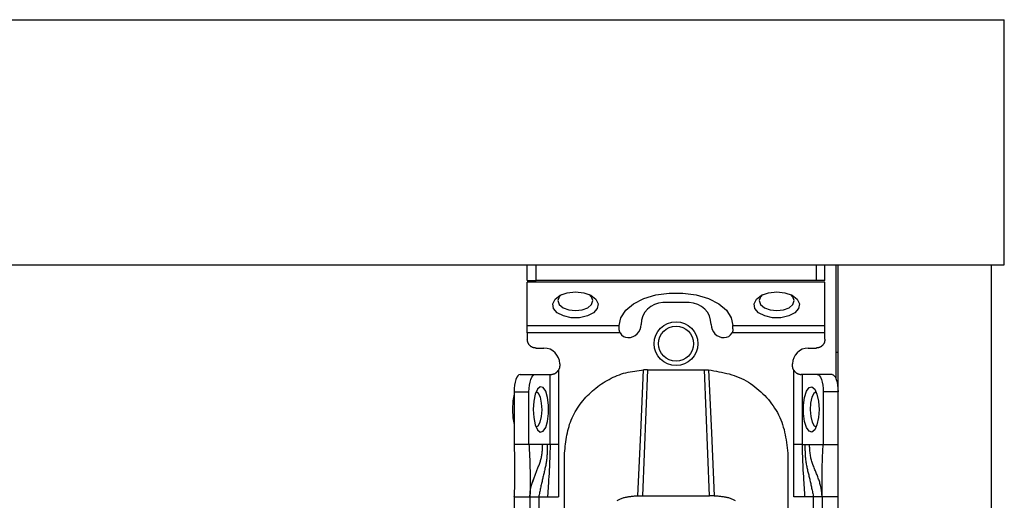
# Model space of a CAD drawing. Extents: x 338 to 4839, y 153 to 3174.
# Drawn here: x 2672 to 2784, y 982 to 1036 of the extents above; entities that cross this region are included whole.
import ezdxf

# ---------------------------------------------------------------- set-up
doc = ezdxf.new("R2010")
doc.units = 0
doc.layers.get('0').update_dxf_attribs({"linetype": 'CONTINUOUS'})

msp = doc.modelspace()

# ---------------------------------------------------------------- linework, layer by layer
at = {"color": 7, "linetype": 'CONTINUOUS'}
for p, q in [((1884.11, 1036.44), (2784.11, 1036.44)), ((2784.11, 1008.44), (2784.11, 1036.44)), ((1884.11, 1008.44), (2784.11, 1008.44)), ((2729.61, 1006.64), (2729.61, 1008.44)), ((2730.61, 1006.64), (2730.61, 1008.44)), ((2762.61, 1008.44), (2762.61, 1006.64)), ((2763.61, 1006.64), (2763.61, 1008.44)), ((2764.86, 1008.44), (2764.86, 995.48)), ((2765.11, 656.44), (2765.11, 1008.44)), ((2765.11, 1008.44), (2782.61, 1008.44)), ((2782.61, 1008.44), (2782.61, 656.44)), ((2729.61, 1006.64), (2730.61, 1006.64)), ((2763.61, 1006.46), (2729.61, 1006.46)), ((2729.61, 1001.5), (2729.61, 1006.46)), ((2762.61, 1006.64), (2730.61, 1006.64)), ((2763.61, 1006.64), (2762.61, 1006.64)), ((2763.61, 1001.5), (2763.61, 1006.46)), ((2748.11, 1004.13), (2745.11, 1004.13)), ((2729.61, 1001.5), (2740.11, 1001.5)), ((2740.11, 1001.5), (2740.11, 1001.52)), ((2740.11, 1001.13), (2740.11, 1001.5)), ((2753.11, 1001.5), (2753.11, 1001.52)), ((2753.11, 1001.5), (2763.61, 1001.5)), ((2753.11, 1001.13), (2753.11, 1001.5)), ((2740.22, 1000.68), (2729.61, 1000.68)), ((2729.61, 1000.68), (2729.61, 999.94)), ((2763.61, 1000.68), (2753, 1000.68)), ((2763.61, 999.94), (2763.61, 1000.68)), ((2730.61, 998.94), (2731.51, 998.94)), ((2761.71, 998.94), (2762.61, 998.94)), ((2765.11, 998.44), (2764.86, 998.44)), ((2733.31, 997.14), (2733.31, 996.94)), ((2759.91, 996.94), (2759.91, 997.14)), ((2728.8, 995.94), (2730.49, 995.94)), ((2730.49, 995.94), (2732.23, 995.94)), ((2732.23, 987.94), (2732.23, 995.94)), ((2732.23, 995.94), (2732.31, 995.94)), ((2733.17, 996.42), (2733.17, 987.94)), ((2743.36, 996.46), (2742.79, 982.08)), ((2743.36, 996.46), (2742.9, 996.44)), ((2743.36, 996.46), (2749.86, 996.46)), ((2750.43, 982.08), (2749.86, 996.46)), ((2749.86, 996.46), (2750.32, 996.44)), ((2760.06, 987.94), (2760.06, 996.42)), ((2761, 995.94), (2760.91, 995.94)), ((2761, 995.94), (2761, 987.94)), ((2762.74, 995.94), (2761, 995.94)), ((2764.43, 995.94), (2762.74, 995.94)), ((2728.11, 993.94), (2728.11, 987.94)), ((2728.11, 993.94), (2729.8, 993.94)), ((2729.8, 987.94), (2729.8, 993.94)), ((2763.42, 993.94), (2763.42, 987.94)), ((2765.11, 993.94), (2763.42, 993.94)), ((2729.8, 987.94), (2728.11, 987.94)), ((2731.37, 987.94), (2729.8, 987.94)), ((2731.89, 987.94), (2731.37, 987.94)), ((2732.23, 987.94), (2731.89, 987.94)), ((2733.17, 987.94), (2733.16, 981.94)), ((2760.06, 981.94), (2760.06, 987.94)), ((2761, 987.94), (2761.33, 987.94)), ((2761.33, 987.94), (2761.85, 987.94)), ((2761.85, 987.94), (2763.42, 987.94)), ((2763.42, 987.94), (2765.11, 987.94)), ((2733.86, 978.94), (2733.86, 986.95)), ((2759.36, 986.95), (2759.36, 978.94)), ((2728.11, 981.94), (2728.11, 981.99)), ((2728.11, 981.94), (2729.91, 981.94)), ((2728.11, 981.94), (2728.11, 939.44)), ((2729.91, 981.94), (2729.91, 939.44)), ((2730.91, 981.94), (2731.91, 981.94)), ((2730.91, 981.94), (2730.91, 939.44)), ((2731.91, 981.94), (2733.16, 981.94)), ((2742.25, 982.08), (2742.79, 982.08)), ((2742.79, 982.08), (2750.43, 982.08)), ((2750.97, 982.08), (2750.43, 982.08)), ((2761.31, 981.94), (2760.06, 981.94)), ((2762.31, 981.94), (2761.31, 981.94)), ((2762.31, 939.44), (2762.31, 981.94)), ((2765.11, 981.94), (2763.31, 981.94)), ((2763.31, 981.94), (2763.31, 939.44))]:
    msp.add_line(p, q, dxfattribs=at)
at = {"color": 7, "linetype": 'CONTINUOUS', "flags": 128}
for points in [[(2735.11, 1005.37), (2736.05, 1005.26), (2736.86, 1004.98), (2737.44, 1004.54), (2737.7, 1004.01), (2737.61, 1003.47), (2737.19, 1002.98), (2736.48, 1002.61), (2735.59, 1002.41), (2734.63, 1002.41), (2733.74, 1002.61), (2733.04, 1002.98), (2732.61, 1003.47), (2732.52, 1004.01), (2732.78, 1004.54), (2733.36, 1004.98), (2734.17, 1005.26), (2735.11, 1005.37)], [(2733.5, 1005.04), (2733.26, 1004.8), (2733.11, 1004.37), (2733.26, 1003.93), (2733.7, 1003.55), (2734.35, 1003.31), (2735.11, 1003.22), (2735.88, 1003.31), (2736.53, 1003.55), (2736.96, 1003.93), (2737.11, 1004.37), (2736.96, 1004.8), (2736.72, 1005.04)], [(2740.11, 1001.52), (2740.3, 1002.41), (2740.86, 1003.25), (2741.75, 1003.99), (2742.92, 1004.59), (2744.31, 1005.01), (2745.83, 1005.22), (2747.39, 1005.22), (2748.92, 1005.01), (2750.3, 1004.59), (2751.48, 1003.99), (2752.37, 1003.25), (2752.92, 1002.41), (2753.11, 1001.52)], [(2758.11, 1005.37), (2759.05, 1005.26), (2759.86, 1004.98), (2760.44, 1004.54), (2760.7, 1004.01), (2760.61, 1003.47), (2760.19, 1002.98), (2759.48, 1002.61), (2758.59, 1002.41), (2757.63, 1002.41), (2756.74, 1002.61), (2756.04, 1002.98), (2755.61, 1003.47), (2755.52, 1004.01), (2755.78, 1004.54), (2756.36, 1004.98), (2757.17, 1005.26), (2758.11, 1005.37)], [(2756.5, 1005.04), (2756.26, 1004.8), (2756.11, 1004.37), (2756.26, 1003.93), (2756.7, 1003.55), (2757.35, 1003.31), (2758.11, 1003.22), (2758.88, 1003.31), (2759.53, 1003.55), (2759.96, 1003.93), (2760.11, 1004.37), (2759.96, 1004.8), (2759.72, 1005.04)], [(2728.8, 995.94), (2728.66, 995.9), (2728.53, 995.78), (2728.42, 995.6), (2728.31, 995.35), (2728.23, 995.05), (2728.16, 994.7), (2728.12, 994.33), (2728.11, 993.94)], [(2729.8, 993.94), (2729.82, 994.33), (2729.85, 994.7), (2729.92, 995.05), (2730, 995.35), (2730.11, 995.6), (2730.23, 995.78), (2730.35, 995.9), (2730.49, 995.94)], [(2742.25, 982.08), (2742.58, 989.26), (2742.9, 996.44)], [(2750.32, 996.44), (2750.64, 989.26), (2750.97, 982.08)], [(2762.74, 995.94), (2762.87, 995.9), (2763, 995.78), (2763.12, 995.6), (2763.22, 995.35), (2763.3, 995.05), (2763.37, 994.7), (2763.41, 994.33), (2763.42, 993.94)], [(2764.43, 995.94), (2764.56, 995.9), (2764.69, 995.78), (2764.81, 995.6), (2764.91, 995.35), (2765, 995.05), (2765.06, 994.7), (2765.1, 994.33), (2765.11, 993.94)], [(2730.28, 991.94), (2730.34, 991), (2730.51, 990.18), (2730.77, 989.61), (2731.09, 989.35), (2731.41, 989.44), (2731.71, 989.86), (2731.93, 990.57), (2732.05, 991.46), (2732.05, 992.41), (2731.93, 993.3), (2731.71, 994.01), (2731.41, 994.44), (2731.09, 994.53), (2730.77, 994.26), (2730.51, 993.69), (2730.34, 992.88), (2730.28, 991.94)], [(2762.94, 991.94), (2762.88, 991), (2762.71, 990.18), (2762.45, 989.61), (2762.13, 989.35), (2761.81, 989.44), (2761.52, 989.86), (2761.3, 990.57), (2761.18, 991.46), (2761.18, 992.41), (2761.3, 993.3), (2761.52, 994.01), (2761.81, 994.44), (2762.13, 994.53), (2762.45, 994.26), (2762.71, 993.69), (2762.88, 992.88), (2762.94, 991.94)], [(2728.11, 993.66), (2727.96, 992.91), (2727.9, 991.94)], [(2731.29, 991.89), (2731.25, 992.66), (2731.1, 993.32), (2730.88, 993.76), (2730.62, 993.94), (2730.61, 993.94)], [(2762.62, 993.94), (2762.6, 993.94), (2762.34, 993.76), (2762.12, 993.32), (2761.98, 992.66), (2761.93, 991.89), (2761.99, 991.13), (2762.14, 990.49), (2762.37, 990.07), (2762.62, 989.94)], [(2727.9, 991.94), (2727.96, 990.96), (2728.11, 990.21)], [(2730.61, 989.94), (2730.85, 990.07), (2731.08, 990.49), (2731.23, 991.13), (2731.29, 991.89)]]:
    msp.add_lwpolyline(points, dxfattribs=at)
at = {"color": 7, "linetype": 'CONTINUOUS'}
for points in [[(2740.22, 1000.68), (2740.22, 1000.69), (2740.21, 1000.71), (2740.2, 1000.72), (2740.2, 1000.73), (2740.19, 1000.75), (2740.19, 1000.76), (2740.18, 1000.78), (2740.17, 1000.79), (2740.17, 1000.81), (2740.16, 1000.82), (2740.16, 1000.83), (2740.15, 1000.85), (2740.15, 1000.86), (2740.15, 1000.88), (2740.14, 1000.89), (2740.14, 1000.91), (2740.13, 1000.92), (2740.13, 1000.93), (2740.13, 1000.95), (2740.13, 1000.96), (2740.12, 1000.98), (2740.12, 1000.99), (2740.12, 1001.01), (2740.12, 1001.02), (2740.12, 1001.03), (2740.12, 1001.05), (2740.12, 1001.06), (2740.11, 1001.08), (2740.11, 1001.09), (2740.11, 1001.11), (2740.11, 1001.12), (2740.11, 1001.13)], [(2753.11, 1001.13), (2753.11, 1001.12), (2753.11, 1001.11), (2753.11, 1001.09), (2753.11, 1001.08), (2753.11, 1001.06), (2753.11, 1001.05), (2753.1, 1001.03), (2753.1, 1001.02), (2753.1, 1001.01), (2753.1, 1000.99), (2753.1, 1000.98), (2753.1, 1000.96), (2753.09, 1000.95), (2753.09, 1000.93), (2753.09, 1000.92), (2753.08, 1000.91), (2753.08, 1000.89), (2753.08, 1000.88), (2753.07, 1000.86), (2753.07, 1000.85), (2753.06, 1000.83), (2753.06, 1000.82), (2753.05, 1000.81), (2753.05, 1000.79), (2753.04, 1000.78), (2753.04, 1000.76), (2753.03, 1000.75), (2753.03, 1000.73), (2753.02, 1000.72), (2753.01, 1000.71), (2753.01, 1000.69), (2753, 1000.68)], [(2730.61, 998.94), (2730.58, 998.94), (2730.55, 998.94), (2730.51, 998.95), (2730.48, 998.95), (2730.45, 998.96), (2730.42, 998.96), (2730.38, 998.97), (2730.35, 998.98), (2730.32, 998.98), (2730.29, 998.99), (2730.26, 999), (2730.23, 999.01), (2730.2, 999.02), (2730.17, 999.04), (2730.14, 999.05), (2730.11, 999.07), (2730.08, 999.08), (2730.06, 999.1), (2730.03, 999.12), (2730, 999.14), (2729.98, 999.16), (2729.95, 999.18), (2729.93, 999.21), (2729.9, 999.23), (2729.88, 999.25), (2729.86, 999.28), (2729.84, 999.3), (2729.82, 999.33), (2729.8, 999.35), (2729.78, 999.38), (2729.76, 999.41), (2729.74, 999.44), (2729.73, 999.46), (2729.71, 999.49), (2729.7, 999.52), (2729.69, 999.55), (2729.68, 999.58), (2729.67, 999.61), (2729.66, 999.65), (2729.65, 999.68), (2729.64, 999.71), (2729.64, 999.74), (2729.63, 999.77), (2729.63, 999.81), (2729.62, 999.84), (2729.62, 999.87), (2729.62, 999.9), (2729.61, 999.94)], [(2763.61, 999.94), (2763.61, 999.9), (2763.6, 999.87), (2763.6, 999.84), (2763.6, 999.81), (2763.59, 999.77), (2763.58, 999.74), (2763.58, 999.71), (2763.57, 999.68), (2763.56, 999.65), (2763.56, 999.61), (2763.55, 999.58), (2763.54, 999.55), (2763.52, 999.52), (2763.51, 999.49), (2763.5, 999.46), (2763.48, 999.44), (2763.46, 999.41), (2763.44, 999.38), (2763.43, 999.35), (2763.41, 999.33), (2763.39, 999.3), (2763.36, 999.28), (2763.34, 999.25), (2763.32, 999.23), (2763.29, 999.21), (2763.27, 999.18), (2763.25, 999.16), (2763.22, 999.14), (2763.19, 999.12), (2763.17, 999.1), (2763.14, 999.08), (2763.11, 999.07), (2763.08, 999.05), (2763.05, 999.04), (2763.02, 999.02), (2762.99, 999.01), (2762.96, 999), (2762.93, 998.99), (2762.9, 998.98), (2762.87, 998.98), (2762.84, 998.97), (2762.81, 998.96), (2762.77, 998.96), (2762.74, 998.95), (2762.71, 998.95), (2762.68, 998.94), (2762.64, 998.94), (2762.61, 998.94)], [(2733.31, 996.94), (2733.31, 996.92), (2733.31, 996.9), (2733.31, 996.88), (2733.31, 996.87), (2733.3, 996.85), (2733.3, 996.83), (2733.3, 996.82), (2733.3, 996.8), (2733.3, 996.78), (2733.3, 996.77), (2733.29, 996.75), (2733.29, 996.73), (2733.29, 996.72), (2733.28, 996.7), (2733.28, 996.68), (2733.27, 996.67), (2733.27, 996.65), (2733.26, 996.63), (2733.26, 996.62), (2733.25, 996.6), (2733.25, 996.59), (2733.24, 996.57), (2733.23, 996.55), (2733.23, 996.54), (2733.22, 996.52), (2733.21, 996.51), (2733.2, 996.49), (2733.2, 996.48), (2733.19, 996.46), (2733.18, 996.45), (2733.17, 996.43), (2733.17, 996.42)], [(2760.06, 996.42), (2760.05, 996.43), (2760.04, 996.45), (2760.03, 996.46), (2760.03, 996.48), (2760.02, 996.49), (2760.01, 996.51), (2760, 996.52), (2760, 996.54), (2759.99, 996.55), (2759.98, 996.57), (2759.98, 996.59), (2759.97, 996.6), (2759.96, 996.62), (2759.96, 996.63), (2759.95, 996.65), (2759.95, 996.67), (2759.94, 996.68), (2759.94, 996.7), (2759.94, 996.72), (2759.93, 996.73), (2759.93, 996.75), (2759.93, 996.77), (2759.93, 996.78), (2759.92, 996.8), (2759.92, 996.82), (2759.92, 996.83), (2759.92, 996.85), (2759.92, 996.87), (2759.92, 996.88), (2759.91, 996.9), (2759.91, 996.92), (2759.91, 996.94)], [(2732.31, 995.94), (2732.33, 995.94), (2732.34, 995.94), (2732.36, 995.94), (2732.37, 995.94), (2732.39, 995.94), (2732.4, 995.94), (2732.42, 995.94), (2732.43, 995.94), (2732.45, 995.95), (2732.47, 995.95), (2732.48, 995.95), (2732.5, 995.95), (2732.52, 995.96), (2732.54, 995.96), (2732.56, 995.97), (2732.57, 995.97), (2732.59, 995.98), (2732.61, 995.98), (2732.63, 995.99), (2732.66, 996), (2732.68, 996.01), (2732.7, 996.01), (2732.72, 996.02), (2732.74, 996.03), (2732.76, 996.04), (2732.78, 996.05), (2732.8, 996.06), (2732.82, 996.08), (2732.84, 996.09), (2732.86, 996.1), (2732.88, 996.11), (2732.9, 996.13), (2732.92, 996.14), (2732.94, 996.16), (2732.96, 996.17), (2732.98, 996.19), (2732.99, 996.21), (2733.01, 996.22), (2733.03, 996.24), (2733.04, 996.26), (2733.06, 996.28), (2733.08, 996.3), (2733.09, 996.32), (2733.11, 996.34), (2733.12, 996.36), (2733.14, 996.38), (2733.15, 996.4), (2733.17, 996.42)], [(2733.86, 986.95), (2733.89, 987.21), (2733.92, 987.47), (2733.95, 987.73), (2733.98, 987.98), (2734.01, 988.24), (2734.05, 988.5), (2734.09, 988.75), (2734.14, 989), (2734.19, 989.26), (2734.24, 989.51), (2734.31, 989.75), (2734.38, 990), (2734.45, 990.24), (2734.54, 990.49), (2734.63, 990.72), (2734.74, 990.96), (2734.85, 991.19), (2734.96, 991.42), (2735.09, 991.65), (2735.22, 991.87), (2735.36, 992.09), (2735.5, 992.31), (2735.65, 992.52), (2735.81, 992.73), (2735.97, 992.93), (2736.14, 993.13), (2736.31, 993.32), (2736.49, 993.51), (2736.67, 993.69), (2736.86, 993.87), (2737.05, 994.05), (2737.25, 994.22), (2737.45, 994.38), (2737.65, 994.54), (2737.86, 994.69), (2738.07, 994.84), (2738.29, 994.98), (2738.51, 995.11), (2738.73, 995.24), (2738.96, 995.37), (2739.19, 995.49), (2739.42, 995.6), (2739.66, 995.7), (2739.89, 995.8), (2740.14, 995.9), (2740.38, 995.98), (2740.62, 996.06), (2740.87, 996.12), (2741.12, 996.18), (2741.37, 996.23), (2741.63, 996.28), (2741.88, 996.32), (2742.14, 996.35), (2742.39, 996.39), (2742.65, 996.42), (2742.9, 996.44)], [(2750.32, 996.44), (2750.62, 996.4), (2750.92, 996.35), (2751.22, 996.29), (2751.51, 996.24), (2751.81, 996.18), (2752.1, 996.12), (2752.39, 996.05), (2752.68, 995.98), (2752.97, 995.89), (2753.25, 995.8), (2753.53, 995.7), (2753.81, 995.59), (2754.08, 995.47), (2754.35, 995.34), (2754.61, 995.19), (2754.87, 995.04), (2755.12, 994.88), (2755.37, 994.71), (2755.61, 994.52), (2755.85, 994.34), (2756.08, 994.14), (2756.31, 993.94), (2756.53, 993.72), (2756.74, 993.51), (2756.95, 993.28), (2757.15, 993.05), (2757.34, 992.82), (2757.52, 992.58), (2757.7, 992.33), (2757.87, 992.08), (2758.03, 991.83), (2758.18, 991.57), (2758.32, 991.3), (2758.45, 991.03), (2758.57, 990.76), (2758.68, 990.48), (2758.78, 990.2), (2758.86, 989.92), (2758.94, 989.63), (2759.01, 989.34), (2759.07, 989.05), (2759.12, 988.75), (2759.17, 988.45), (2759.22, 988.16), (2759.26, 987.86), (2759.29, 987.55), (2759.33, 987.25), (2759.36, 986.95)], [(2760.06, 996.42), (2760.07, 996.4), (2760.09, 996.38), (2760.1, 996.36), (2760.12, 996.34), (2760.13, 996.32), (2760.15, 996.3), (2760.16, 996.28), (2760.18, 996.26), (2760.19, 996.24), (2760.21, 996.22), (2760.23, 996.21), (2760.25, 996.19), (2760.26, 996.17), (2760.28, 996.16), (2760.3, 996.14), (2760.32, 996.13), (2760.34, 996.11), (2760.36, 996.1), (2760.38, 996.09), (2760.4, 996.08), (2760.42, 996.06), (2760.44, 996.05), (2760.46, 996.04), (2760.48, 996.03), (2760.51, 996.02), (2760.53, 996.01), (2760.55, 996.01), (2760.57, 996), (2760.59, 995.99), (2760.61, 995.98), (2760.63, 995.98), (2760.65, 995.97), (2760.67, 995.97), (2760.69, 995.96), (2760.7, 995.96), (2760.72, 995.95), (2760.74, 995.95), (2760.76, 995.95), (2760.77, 995.95), (2760.79, 995.94), (2760.81, 995.94), (2760.82, 995.94), (2760.84, 995.94), (2760.85, 995.94), (2760.87, 995.94), (2760.88, 995.94), (2760.9, 995.94), (2760.91, 995.94)], [(2728.11, 987.94), (2728.11, 987.75), (2728.12, 987.56), (2728.12, 987.38), (2728.12, 987.19), (2728.13, 987.01), (2728.13, 986.82), (2728.13, 986.64), (2728.13, 986.45), (2728.14, 986.26), (2728.14, 986.08), (2728.14, 985.89), (2728.14, 985.7), (2728.14, 985.52), (2728.15, 985.33), (2728.15, 985.14), (2728.15, 984.96), (2728.15, 984.77), (2728.15, 984.58), (2728.15, 984.39), (2728.14, 984.2), (2728.14, 984.02), (2728.14, 983.83), (2728.14, 983.64), (2728.14, 983.45), (2728.13, 983.26), (2728.13, 983.07), (2728.13, 982.88), (2728.12, 982.69), (2728.12, 982.5), (2728.12, 982.32), (2728.11, 982.13), (2728.11, 981.94)], [(2729.8, 987.94), (2729.81, 987.75), (2729.82, 987.57), (2729.83, 987.39), (2729.84, 987.21), (2729.85, 987.02), (2729.85, 986.84), (2729.86, 986.66), (2729.87, 986.47), (2729.88, 986.29), (2729.89, 986.1), (2729.89, 985.92), (2729.9, 985.73), (2729.9, 985.55), (2729.91, 985.36), (2729.91, 985.18), (2729.92, 984.99), (2729.92, 984.8), (2729.92, 984.61), (2729.93, 984.43), (2729.93, 984.24), (2729.93, 984.05), (2729.93, 983.86), (2729.93, 983.67), (2729.93, 983.47), (2729.93, 983.28), (2729.93, 983.09), (2729.92, 982.9), (2729.92, 982.71), (2729.92, 982.51), (2729.92, 982.32), (2729.91, 982.13), (2729.91, 981.94)], [(2731.89, 987.94), (2731.89, 987.81), (2731.89, 987.68), (2731.89, 987.55), (2731.89, 987.42), (2731.89, 987.29), (2731.89, 987.17), (2731.88, 987.04), (2731.88, 986.91), (2731.87, 986.79), (2731.86, 986.66), (2731.85, 986.53), (2731.84, 986.41), (2731.83, 986.29), (2731.81, 986.16), (2731.79, 986.04), (2731.78, 985.92), (2731.75, 985.79), (2731.73, 985.67), (2731.71, 985.55), (2731.69, 985.43), (2731.66, 985.31), (2731.63, 985.18), (2731.61, 985.06), (2731.58, 984.94), (2731.55, 984.82), (2731.52, 984.7), (2731.49, 984.58), (2731.46, 984.46), (2731.43, 984.33), (2731.4, 984.21), (2731.38, 984.09), (2731.35, 983.97), (2731.32, 983.84), (2731.29, 983.72), (2731.26, 983.59), (2731.23, 983.47), (2731.2, 983.34), (2731.17, 983.22), (2731.15, 983.09), (2731.12, 982.96), (2731.09, 982.84), (2731.07, 982.71), (2731.04, 982.58), (2731.01, 982.45), (2730.99, 982.32), (2730.96, 982.19), (2730.94, 982.07), (2730.91, 981.94)], [(2732.23, 987.94), (2732.22, 987.75), (2732.21, 987.56), (2732.21, 987.37), (2732.2, 987.19), (2732.2, 987), (2732.19, 986.81), (2732.18, 986.62), (2732.17, 986.43), (2732.17, 986.25), (2732.16, 986.06), (2732.15, 985.87), (2732.14, 985.68), (2732.14, 985.5), (2732.13, 985.31), (2732.12, 985.12), (2732.11, 984.93), (2732.1, 984.75), (2732.09, 984.56), (2732.08, 984.37), (2732.07, 984.18), (2732.05, 984), (2732.04, 983.81), (2732.03, 983.62), (2732.02, 983.43), (2732, 983.25), (2731.99, 983.06), (2731.98, 982.87), (2731.96, 982.69), (2731.95, 982.5), (2731.94, 982.31), (2731.92, 982.12), (2731.91, 981.94)], [(2761, 987.94), (2761, 987.75), (2761.01, 987.56), (2761.02, 987.37), (2761.02, 987.19), (2761.03, 987), (2761.03, 986.81), (2761.04, 986.62), (2761.05, 986.43), (2761.06, 986.25), (2761.06, 986.06), (2761.07, 985.87), (2761.08, 985.68), (2761.09, 985.5), (2761.1, 985.31), (2761.1, 985.12), (2761.11, 984.93), (2761.12, 984.75), (2761.14, 984.56), (2761.15, 984.37), (2761.16, 984.18), (2761.17, 984), (2761.18, 983.81), (2761.19, 983.62), (2761.21, 983.43), (2761.22, 983.25), (2761.23, 983.06), (2761.25, 982.87), (2761.26, 982.69), (2761.27, 982.5), (2761.29, 982.31), (2761.3, 982.12), (2761.31, 981.94)], [(2761.33, 987.94), (2761.33, 987.81), (2761.33, 987.68), (2761.33, 987.55), (2761.33, 987.42), (2761.33, 987.29), (2761.34, 987.17), (2761.34, 987.04), (2761.35, 986.91), (2761.35, 986.79), (2761.36, 986.66), (2761.37, 986.53), (2761.38, 986.41), (2761.4, 986.29), (2761.41, 986.16), (2761.43, 986.04), (2761.45, 985.92), (2761.47, 985.79), (2761.49, 985.67), (2761.51, 985.55), (2761.54, 985.43), (2761.56, 985.31), (2761.59, 985.18), (2761.62, 985.06), (2761.64, 984.94), (2761.67, 984.82), (2761.7, 984.7), (2761.73, 984.58), (2761.76, 984.46), (2761.79, 984.33), (2761.82, 984.21), (2761.85, 984.09), (2761.88, 983.97), (2761.91, 983.84), (2761.94, 983.72), (2761.96, 983.59), (2761.99, 983.47), (2762.02, 983.34), (2762.05, 983.22), (2762.08, 983.09), (2762.1, 982.96), (2762.13, 982.84), (2762.16, 982.71), (2762.18, 982.58), (2762.21, 982.45), (2762.23, 982.32), (2762.26, 982.19), (2762.29, 982.07), (2762.31, 981.94)], [(2763.31, 981.94), (2763.3, 982.07), (2763.28, 982.2), (2763.26, 982.33), (2763.25, 982.46), (2763.23, 982.59), (2763.21, 982.72), (2763.19, 982.85), (2763.17, 982.98), (2763.14, 983.11), (2763.12, 983.24), (2763.09, 983.36), (2763.05, 983.49), (2763.02, 983.61), (2762.98, 983.73), (2762.94, 983.86), (2762.9, 983.98), (2762.86, 984.1), (2762.81, 984.22), (2762.77, 984.34), (2762.72, 984.46), (2762.67, 984.57), (2762.62, 984.69), (2762.58, 984.81), (2762.53, 984.93), (2762.48, 985.05), (2762.43, 985.16), (2762.38, 985.28), (2762.33, 985.4), (2762.29, 985.52), (2762.24, 985.64), (2762.2, 985.76), (2762.16, 985.88), (2762.12, 986), (2762.08, 986.13), (2762.05, 986.25), (2762.02, 986.38), (2761.99, 986.5), (2761.97, 986.63), (2761.95, 986.76), (2761.93, 986.89), (2761.92, 987.02), (2761.91, 987.15), (2761.89, 987.28), (2761.88, 987.41), (2761.88, 987.54), (2761.87, 987.67), (2761.86, 987.8), (2761.85, 987.94)], [(2763.31, 981.94), (2763.31, 982.09), (2763.31, 982.25), (2763.31, 982.4), (2763.31, 982.56), (2763.31, 982.71), (2763.31, 982.87), (2763.31, 983.02), (2763.31, 983.18), (2763.3, 983.33), (2763.3, 983.48), (2763.3, 983.64), (2763.3, 983.79), (2763.3, 983.94), (2763.3, 984.09), (2763.3, 984.24), (2763.3, 984.39), (2763.3, 984.54), (2763.3, 984.68), (2763.3, 984.83), (2763.3, 984.98), (2763.3, 985.13), (2763.3, 985.27), (2763.3, 985.42), (2763.31, 985.57), (2763.31, 985.72), (2763.32, 985.86), (2763.32, 986.01), (2763.33, 986.16), (2763.33, 986.31), (2763.34, 986.46), (2763.35, 986.6), (2763.35, 986.75), (2763.36, 986.9), (2763.37, 987.05), (2763.38, 987.2), (2763.39, 987.34), (2763.39, 987.49), (2763.4, 987.64), (2763.41, 987.79), (2763.42, 987.94)], [(2729.91, 981.94), (2729.91, 981.94), (2729.91, 981.94), (2729.91, 981.94), (2729.91, 981.95), (2729.91, 981.95), (2729.91, 981.96), (2729.91, 981.97), (2729.91, 981.98), (2729.91, 981.99), (2729.91, 982.01), (2729.91, 982.03), (2729.91, 982.05), (2729.91, 982.07), (2729.91, 982.1), (2729.91, 982.12), (2729.91, 982.15), (2729.92, 982.18), (2729.92, 982.21), (2729.92, 982.25), (2729.92, 982.28), (2729.92, 982.32), (2729.93, 982.36), (2729.93, 982.4), (2729.93, 982.44), (2729.94, 982.49), (2729.94, 982.53), (2729.95, 982.58), (2729.95, 982.63), (2729.96, 982.67), (2729.97, 982.72), (2729.97, 982.77), (2729.98, 982.83), (2729.99, 982.88), (2730, 982.93), (2730.01, 982.99), (2730.03, 983.04), (2730.04, 983.1), (2730.05, 983.15), (2730.07, 983.21), (2730.08, 983.26), (2730.1, 983.32), (2730.12, 983.37), (2730.13, 983.43), (2730.15, 983.48), (2730.17, 983.54), (2730.19, 983.6), (2730.21, 983.65), (2730.23, 983.71), (2730.25, 983.77), (2730.27, 983.83), (2730.29, 983.88), (2730.32, 983.94), (2730.34, 984), (2730.36, 984.06), (2730.38, 984.11), (2730.4, 984.17)], [(2739.86, 981.52), (2739.94, 981.56), (2740.02, 981.6), (2740.1, 981.65), (2740.19, 981.69), (2740.27, 981.72), (2740.36, 981.76), (2740.45, 981.79), (2740.55, 981.83), (2740.64, 981.86), (2740.73, 981.88), (2740.83, 981.91), (2740.93, 981.93), (2741.03, 981.95), (2741.12, 981.97), (2741.22, 981.99), (2741.33, 982), (2741.43, 982.01), (2741.53, 982.03), (2741.63, 982.03), (2741.73, 982.04), (2741.84, 982.05), (2741.94, 982.06), (2742.05, 982.06), (2742.15, 982.07), (2742.25, 982.08)], [(2750.97, 982.08), (2751.07, 982.07), (2751.18, 982.06), (2751.28, 982.06), (2751.39, 982.05), (2751.49, 982.04), (2751.59, 982.03), (2751.69, 982.03), (2751.8, 982.01), (2751.9, 982), (2752, 981.99), (2752.1, 981.97), (2752.2, 981.95), (2752.3, 981.93), (2752.39, 981.91), (2752.49, 981.88), (2752.58, 981.86), (2752.68, 981.83), (2752.77, 981.79), (2752.86, 981.76), (2752.95, 981.72), (2753.04, 981.69), (2753.12, 981.65), (2753.2, 981.6), (2753.29, 981.56), (2753.37, 981.52)]]:
    msp.add_lwpolyline(points, dxfattribs=at)
at = {"color": 8, "linetype": 'CONTINUOUS'}
msp.add_lwpolyline([(2730.2, 983.58), (2730.24, 983.68), (2730.28, 983.79), (2730.32, 983.9), (2730.35, 984), (2730.39, 984.11), (2730.43, 984.22), (2730.47, 984.32), (2730.51, 984.43), (2730.55, 984.53), (2730.59, 984.64), (2730.63, 984.74), (2730.67, 984.85), (2730.71, 984.95), (2730.75, 985.06), (2730.79, 985.16), (2730.83, 985.27), (2730.87, 985.37), (2730.91, 985.48), (2730.95, 985.58), (2730.99, 985.69), (2731.03, 985.8), (2731.07, 985.9), (2731.1, 986.01), (2731.13, 986.12), (2731.16, 986.23), (2731.19, 986.33), (2731.22, 986.44), (2731.24, 986.56), (2731.26, 986.67), (2731.28, 986.78), (2731.29, 986.89), (2731.31, 987.01), (2731.32, 987.12), (2731.33, 987.24), (2731.34, 987.35), (2731.34, 987.47), (2731.35, 987.59), (2731.36, 987.7), (2731.36, 987.82), (2731.37, 987.94)], dxfattribs=at)
at = {"color": 7, "linetype": 'CONTINUOUS'}
for points in [[(2729.61, 1000.68, 0), (2729.61, 1000.7, 0), (2729.61, 1000.72, 0), (2729.61, 1000.74, 0), (2729.61, 1000.76, 0), (2729.61, 1000.78, 0), (2729.61, 1000.8, 0), (2729.61, 1000.82, 0), (2729.61, 1000.84, 0), (2729.61, 1000.86, 0), (2729.61, 1000.88, 0), (2729.61, 1000.89, 0), (2729.61, 1000.91, 0), (2729.61, 1000.93, 0), (2729.61, 1000.95, 0), (2729.61, 1000.97, 0), (2729.61, 1000.99, 0), (2729.61, 1001.01, 0), (2729.61, 1001.03, 0), (2729.61, 1001.05, 0), (2729.61, 1001.07, 0), (2729.61, 1001.08, 0), (2729.61, 1001.1, 0), (2729.61, 1001.12, 0), (2729.61, 1001.14, 0), (2729.61, 1001.16, 0), (2729.61, 1001.17, 0), (2729.61, 1001.19, 0), (2729.61, 1001.21, 0), (2729.61, 1001.23, 0), (2729.61, 1001.24, 0), (2729.61, 1001.26, 0), (2729.61, 1001.27, 0), (2729.61, 1001.29, 0), (2729.61, 1001.31, 0), (2729.61, 1001.32, 0), (2729.61, 1001.34, 0), (2729.61, 1001.35, 0), (2729.61, 1001.36, 0), (2729.61, 1001.38, 0), (2729.61, 1001.39, 0), (2729.61, 1001.41, 0), (2729.61, 1001.42, 0), (2729.61, 1001.43, 0), (2729.61, 1001.45, 0), (2729.61, 1001.46, 0), (2729.61, 1001.47, 0), (2729.61, 1001.48, 0), (2729.61, 1001.5, 0)], [(2763.61, 1000.68, 0), (2763.61, 1000.7, 0), (2763.61, 1000.72, 0), (2763.61, 1000.74, 0), (2763.61, 1000.76, 0), (2763.61, 1000.78, 0), (2763.61, 1000.8, 0), (2763.61, 1000.82, 0), (2763.61, 1000.84, 0), (2763.61, 1000.86, 0), (2763.61, 1000.88, 0), (2763.61, 1000.89, 0), (2763.61, 1000.91, 0), (2763.61, 1000.93, 0), (2763.61, 1000.95, 0), (2763.61, 1000.97, 0), (2763.61, 1000.99, 0), (2763.61, 1001.01, 0), (2763.61, 1001.03, 0), (2763.61, 1001.05, 0), (2763.61, 1001.07, 0), (2763.61, 1001.08, 0), (2763.61, 1001.1, 0), (2763.61, 1001.12, 0), (2763.61, 1001.14, 0), (2763.61, 1001.16, 0), (2763.61, 1001.17, 0), (2763.61, 1001.19, 0), (2763.61, 1001.21, 0), (2763.61, 1001.23, 0), (2763.61, 1001.24, 0), (2763.61, 1001.26, 0), (2763.61, 1001.27, 0), (2763.61, 1001.29, 0), (2763.61, 1001.31, 0), (2763.61, 1001.32, 0), (2763.61, 1001.34, 0), (2763.61, 1001.35, 0), (2763.61, 1001.36, 0), (2763.61, 1001.38, 0), (2763.61, 1001.39, 0), (2763.61, 1001.41, 0), (2763.61, 1001.42, 0), (2763.61, 1001.43, 0), (2763.61, 1001.45, 0), (2763.61, 1001.46, 0), (2763.61, 1001.47, 0), (2763.61, 1001.48, 0), (2763.61, 1001.5, 0)], [(2733.17, 987.94, 0), (2733.14, 987.94, 0), (2733.11, 987.94, 0), (2733.09, 987.94, 0), (2733.06, 987.94, 0), (2733.04, 987.94, 0), (2733.01, 987.94, 0), (2732.99, 987.94, 0), (2732.96, 987.94, 0), (2732.94, 987.94, 0), (2732.91, 987.94, 0), (2732.89, 987.94, 0), (2732.87, 987.94, 0), (2732.84, 987.94, 0), (2732.82, 987.94, 0), (2732.79, 987.94, 0), (2732.77, 987.94, 0), (2732.75, 987.94, 0), (2732.72, 987.94, 0), (2732.7, 987.94, 0), (2732.68, 987.94, 0), (2732.66, 987.94, 0), (2732.63, 987.94, 0), (2732.61, 987.94, 0), (2732.59, 987.94, 0), (2732.57, 987.94, 0), (2732.55, 987.94, 0), (2732.53, 987.94, 0), (2732.51, 987.94, 0), (2732.49, 987.94, 0), (2732.47, 987.94, 0), (2732.45, 987.94, 0), (2732.44, 987.94, 0), (2732.42, 987.94, 0), (2732.4, 987.94, 0), (2732.39, 987.94, 0), (2732.37, 987.94, 0), (2732.36, 987.94, 0), (2732.34, 987.94, 0), (2732.33, 987.94, 0), (2732.32, 987.94, 0), (2732.31, 987.94, 0), (2732.29, 987.94, 0), (2732.28, 987.94, 0), (2732.27, 987.94, 0), (2732.26, 987.94, 0), (2732.25, 987.94, 0), (2732.24, 987.94, 0), (2732.23, 987.94, 0)], [(2761, 987.94, 0), (2760.99, 987.94, 0), (2760.98, 987.94, 0), (2760.96, 987.94, 0), (2760.95, 987.94, 0), (2760.94, 987.94, 0), (2760.93, 987.94, 0), (2760.92, 987.94, 0), (2760.91, 987.94, 0), (2760.89, 987.94, 0), (2760.88, 987.94, 0), (2760.87, 987.94, 0), (2760.85, 987.94, 0), (2760.84, 987.94, 0), (2760.82, 987.94, 0), (2760.8, 987.94, 0), (2760.79, 987.94, 0), (2760.77, 987.94, 0), (2760.75, 987.94, 0), (2760.73, 987.94, 0), (2760.71, 987.94, 0), (2760.69, 987.94, 0), (2760.67, 987.94, 0), (2760.65, 987.94, 0), (2760.63, 987.94, 0), (2760.61, 987.94, 0), (2760.59, 987.94, 0), (2760.57, 987.94, 0), (2760.54, 987.94, 0), (2760.52, 987.94, 0), (2760.5, 987.94, 0), (2760.48, 987.94, 0), (2760.45, 987.94, 0), (2760.43, 987.94, 0), (2760.41, 987.94, 0), (2760.38, 987.94, 0), (2760.36, 987.94, 0), (2760.33, 987.94, 0), (2760.31, 987.94, 0), (2760.28, 987.94, 0), (2760.26, 987.94, 0), (2760.23, 987.94, 0), (2760.21, 987.94, 0), (2760.18, 987.94, 0), (2760.16, 987.94, 0), (2760.13, 987.94, 0), (2760.11, 987.94, 0), (2760.08, 987.94, 0), (2760.06, 987.94, 0)], [(2729.91, 981.94, 0), (2729.92, 981.94, 0), (2729.92, 981.94, 0), (2729.92, 981.94, 0), (2729.93, 981.94, 0), (2729.93, 981.94, 0), (2729.94, 981.94, 0), (2729.94, 981.94, 0), (2729.95, 981.94, 0), (2729.96, 981.94, 0), (2729.97, 981.94, 0), (2729.98, 981.94, 0), (2729.99, 981.94, 0), (2730, 981.94, 0), (2730.01, 981.94, 0), (2730.03, 981.94, 0), (2730.04, 981.94, 0), (2730.06, 981.94, 0), (2730.08, 981.94, 0), (2730.1, 981.94, 0), (2730.12, 981.94, 0), (2730.14, 981.94, 0), (2730.16, 981.94, 0), (2730.18, 981.94, 0), (2730.2, 981.94, 0), (2730.23, 981.94, 0), (2730.25, 981.94, 0), (2730.28, 981.94, 0), (2730.3, 981.94, 0), (2730.33, 981.94, 0), (2730.36, 981.94, 0), (2730.38, 981.94, 0), (2730.41, 981.94, 0), (2730.44, 981.94, 0), (2730.47, 981.94, 0), (2730.5, 981.94, 0), (2730.53, 981.94, 0), (2730.56, 981.94, 0), (2730.59, 981.94, 0), (2730.62, 981.94, 0), (2730.65, 981.94, 0), (2730.68, 981.94, 0), (2730.72, 981.94, 0), (2730.75, 981.94, 0), (2730.78, 981.94, 0), (2730.81, 981.94, 0), (2730.85, 981.94, 0), (2730.88, 981.94, 0), (2730.91, 981.94, 0)], [(2763.31, 981.94, 0), (2763.31, 981.94, 0), (2763.3, 981.94, 0), (2763.3, 981.94, 0), (2763.3, 981.94, 0), (2763.29, 981.94, 0), (2763.28, 981.94, 0), (2763.28, 981.94, 0), (2763.27, 981.94, 0), (2763.26, 981.94, 0), (2763.26, 981.94, 0), (2763.25, 981.94, 0), (2763.24, 981.94, 0), (2763.22, 981.94, 0), (2763.21, 981.94, 0), (2763.2, 981.94, 0), (2763.18, 981.94, 0), (2763.16, 981.94, 0), (2763.14, 981.94, 0), (2763.13, 981.94, 0), (2763.11, 981.94, 0), (2763.09, 981.94, 0), (2763.06, 981.94, 0), (2763.04, 981.94, 0), (2763.02, 981.94, 0), (2762.99, 981.94, 0), (2762.97, 981.94, 0), (2762.95, 981.94, 0), (2762.92, 981.94, 0), (2762.89, 981.94, 0), (2762.87, 981.94, 0), (2762.84, 981.94, 0), (2762.81, 981.94, 0), (2762.78, 981.94, 0), (2762.75, 981.94, 0), (2762.72, 981.94, 0), (2762.69, 981.94, 0), (2762.66, 981.94, 0), (2762.63, 981.94, 0), (2762.6, 981.94, 0), (2762.57, 981.94, 0), (2762.54, 981.94, 0), (2762.51, 981.94, 0), (2762.47, 981.94, 0), (2762.44, 981.94, 0), (2762.41, 981.94, 0), (2762.38, 981.94, 0), (2762.34, 981.94, 0), (2762.31, 981.94, 0)]]:
    msp.add_polyline3d(points, dxfattribs=at)
for radius in [2.5, 2]:
    msp.add_circle((2746.61, 999.44), radius, dxfattribs=at)
for centre, radius, start, end in [((2745.11, 1001.63), 2.5, 90, 180), ((2748.11, 1001.63), 2.5, 0, 90), ((2741.11, 1001.63), 1.5, 270, 360), ((2752.11, 1001.63), 1.5, 180, 270), ((2741.11, 1001.13), 1, 207.2316, 270), ((2752.11, 1001.13), 1, 270, 332.7684), ((2731.51, 997.14), 1.8, 360, 90), ((2761.71, 997.14), 1.8, 90, 180)]:
    msp.add_arc(centre, radius, start, end, dxfattribs=at)

doc.saveas('drawing.dxf')
